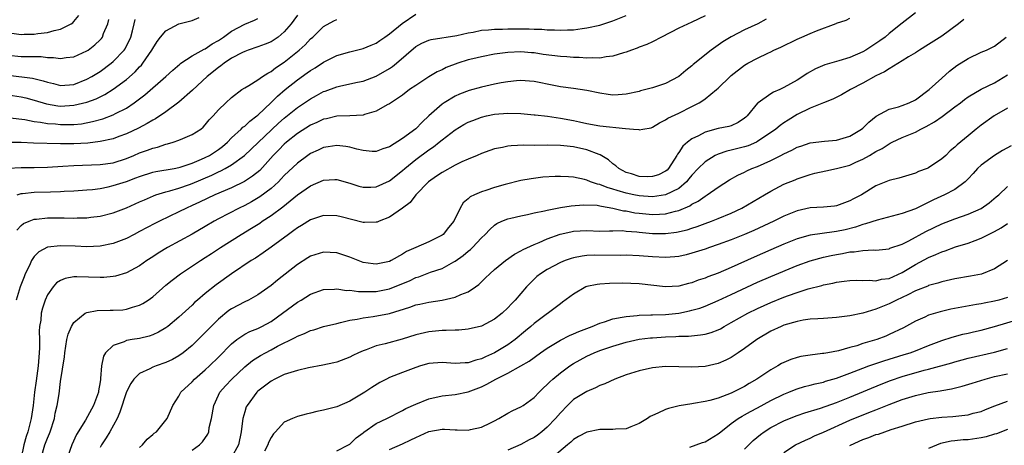
# Model space of a CAD drawing. Units: inches. Extents: x 2538000 to 2541000, y 1545000 to 1548000.
# Drawn here: x 2538117 to 2538267, y 1546953 to 1547018 of the extents above; entities that cross this region are included whole.
import ezdxf

# ---------------------------------------------------------------- set-up
doc = ezdxf.new("R2010")
doc.units = ezdxf.units.IN
doc.header["$MEASUREMENT"] = 0
doc.layers.add('LD25381545_2ft', color=84, linetype='Continuous')

msp = doc.modelspace()

# ---------------------------------------------------------------- linework, layer by layer
at = {"layer": 'LD25381545_2ft'}
for points, elevation in [([(2538115, 1547006.22), (2538117, 1547005.91), (2538117.73, 1547005.73), (2538119, 1547005.39), (2538120.83, 1547004.83), (2538122.55, 1547004.55), (2538123, 1547004.5), (2538125, 1547004.62), (2538127, 1547005.11), (2538128.39, 1547005.61), (2538129, 1547005.92), (2538129.74, 1547006.26), (2538131, 1547007.05), (2538133, 1547008.55), (2538134.31, 1547009.69), (2538135, 1547010.44), (2538135.29, 1547010.71), (2538135.52, 1547011), (2538136.88, 1547013), (2538137, 1547013.24), (2538137.67, 1547014.33), (2538138.21, 1547015), (2538139, 1547015.93), (2538141, 1547016.98), (2538142.6, 1547017.4), (2538143, 1547017.52), (2538144.05, 1547017.95)], 8174), ([(2538115, 1547012.25), (2538117, 1547012.05), (2538118.06, 1547012.06), (2538119, 1547012.02), (2538120.02, 1547012.02), (2538121, 1547011.9), (2538121.89, 1547011.89), (2538123, 1547011.72), (2538123.86, 1547011.86), (2538125, 1547011.97), (2538127, 1547012.88), (2538127.18, 1547013), (2538128.2, 1547013.81), (2538129, 1547014.57), (2538129.21, 1547014.79), (2538129.35, 1547015), (2538129.53, 1547015.53), (2538130.16, 1547017), (2538130.32, 1547017.68)], 8178), ([(2538115, 1547009.22), (2538118.73, 1547008.73), (2538120.35, 1547008.35), (2538121, 1547008.12), (2538121.92, 1547007.92), (2538123, 1547007.65), (2538125, 1547007.8), (2538127, 1547008.57), (2538127.76, 1547009), (2538129, 1547009.78), (2538130.67, 1547011), (2538131, 1547011.27), (2538132.66, 1547013), (2538132.8, 1547013.2), (2538133.67, 1547015), (2538133.95, 1547015.95), (2538134.2, 1547017), (2538134.32, 1547017.68)], 8176), ([(2538115, 1546995.04), (2538117, 1546995.16), (2538119, 1546995.16), (2538121, 1546995.2), (2538123.34, 1546995.34), (2538125, 1546995.47), (2538129, 1546995.62), (2538131, 1546995.89), (2538133, 1546996.52), (2538134.15, 1546997), (2538135, 1546997.37), (2538136.21, 1546997.79), (2538137, 1546998.12), (2538137.73, 1546998.27), (2538139, 1546998.7), (2538139.24, 1546998.76), (2538140.1, 1546999), (2538141, 1546999.31), (2538141.58, 1546999.58), (2538143, 1547000.18), (2538144.3, 1547001), (2538144.69, 1547001.31), (2538145, 1547001.64), (2538145.6, 1547002.4), (2538146.18, 1547003), (2538147, 1547003.92), (2538148.1, 1547005), (2538149, 1547005.82), (2538150.56, 1547007), (2538151, 1547007.29), (2538151.64, 1547007.64), (2538153, 1547008.5), (2538153.72, 1547009), (2538154.49, 1547009.51), (2538155, 1547009.74), (2538155.69, 1547010.31), (2538157, 1547011.18), (2538159.27, 1547013), (2538160.18, 1547013.82), (2538161, 1547014.7), (2538161.36, 1547015), (2538163, 1547016.59), (2538164.56, 1547017.44), (2538165, 1547017.65)], 8168), ([(2538159, 1547018.31), (2538158.46, 1547017.54), (2538158.06, 1547017), (2538157, 1547015.77), (2538156.07, 1547015), (2538155.45, 1547014.55), (2538155, 1547014.27), (2538154.1, 1547013.9), (2538153, 1547013.5), (2538151.5, 1547013), (2538151, 1547012.82), (2538150.65, 1547012.65), (2538149, 1547011.76), (2538147.85, 1547011), (2538147.38, 1547010.62), (2538147, 1547010.38), (2538145.26, 1547009), (2538143.06, 1547006.94), (2538141, 1547005.07), (2538139, 1547003.61), (2538137.43, 1547002.57), (2538137, 1547002.36), (2538136.17, 1547001.83), (2538134.86, 1547001.14), (2538133, 1547000.26), (2538131.86, 1546999.86), (2538131, 1546999.54), (2538129, 1546999.09), (2538127.15, 1546998.85), (2538125, 1546998.76), (2538123, 1546998.77), (2538118.86, 1546998.86), (2538117, 1546998.94), (2538115.04, 1546998.96)], 8170), ([(2538115.3, 1547002.7), (2538117.55, 1547002.45), (2538119, 1547002.16), (2538119.94, 1547002.06), (2538121, 1547001.86), (2538122.22, 1547001.78), (2538123, 1547001.7), (2538124.31, 1547001.69), (2538125, 1547001.71), (2538126.18, 1547001.82), (2538127.87, 1547002.13), (2538129.43, 1547002.57), (2538131, 1547003.15), (2538131.35, 1547003.35), (2538133, 1547004.2), (2538134.17, 1547005), (2538135.78, 1547006.22), (2538139.01, 1547009), (2538140.04, 1547009.96), (2538141.11, 1547010.89), (2538141.28, 1547011), (2538143, 1547012.12), (2538144.84, 1547013.16), (2538145, 1547013.22), (2538146.05, 1547013.95), (2538147, 1547014.48), (2538147.75, 1547015), (2538149, 1547015.91), (2538151, 1547016.96), (2538152.46, 1547017.54), (2538153, 1547017.8)], 8172), ([(2538115.58, 1547015.58), (2538117, 1547015.4), (2538117.43, 1547015.43), (2538119, 1547015.41), (2538119.52, 1547015.52), (2538121, 1547015.66), (2538122, 1547016), (2538123, 1547016.21), (2538124.59, 1547017), (2538124.83, 1547017.17), (2538125, 1547017.35), (2538125.75, 1547018.25)], 8180), ([(2538221, 1547018.2), (2538219, 1547017.26), (2538217, 1547016.34), (2538214.37, 1547015), (2538213, 1547014.27), (2538212.15, 1547013.85), (2538211, 1547013.44), (2538210.7, 1547013.3), (2538209.81, 1547013), (2538209, 1547012.7), (2538208.6, 1547012.6), (2538207, 1547012.08), (2538205.99, 1547011.99), (2538205, 1547011.79), (2538203.85, 1547011.85), (2538203, 1547011.78), (2538201.88, 1547011.88), (2538201, 1547011.88), (2538199.97, 1547011.97), (2538199, 1547012.03), (2538196.36, 1547012.36), (2538195, 1547012.57), (2538194.59, 1547012.59), (2538193, 1547012.73), (2538191, 1547012.64), (2538189, 1547012.37), (2538187, 1547011.99), (2538185.67, 1547011.67), (2538185, 1547011.51), (2538183.39, 1547011), (2538181.65, 1547010.35), (2538181, 1547010.01), (2538180.28, 1547009.72), (2538179, 1547008.96), (2538177, 1547007.64), (2538176.06, 1547007), (2538175, 1547006.18), (2538173, 1547004.83), (2538172.68, 1547004.68), (2538171, 1547003.75), (2538169.23, 1547003.23), (2538169, 1547003.14), (2538167, 1547003), (2538165, 1547002.94), (2538163.43, 1547002.58), (2538163, 1547002.5), (2538161.98, 1547002.02), (2538161, 1547001.6), (2538159, 1547000.33), (2538157.34, 1546999), (2538157, 1546998.7), (2538156.17, 1546997.83), (2538155.34, 1546997), (2538153.27, 1546994.73), (2538152.18, 1546993.82), (2538150.95, 1546993.05), (2538149, 1546992.09), (2538146.44, 1546991), (2538144.12, 1546989.88), (2538143, 1546989.37), (2538142.15, 1546989), (2538141, 1546988.41), (2538138.06, 1546987), (2538137.35, 1546986.65), (2538135, 1546985.41), (2538134.18, 1546985), (2538133, 1546984.38), (2538131, 1546983.61), (2538129, 1546983.19), (2538127, 1546983.09), (2538125.19, 1546983.19), (2538123, 1546983.27), (2538121, 1546983.04), (2538119.67, 1546982.33), (2538119, 1546981.65), (2538118.57, 1546981), (2538118.24, 1546980.24), (2538117.63, 1546979), (2538117.45, 1546978.55), (2538116.87, 1546977), (2538116.26, 1546975)], 8162), ([(2538116.36, 1546985.64), (2538117, 1546986.32), (2538117.37, 1546986.63), (2538118.19, 1546987), (2538119, 1546987.31), (2538119.33, 1546987.33), (2538121, 1546987.53), (2538123.52, 1546987.52), (2538125, 1546987.48), (2538125.5, 1546987.5), (2538127, 1546987.52), (2538127.61, 1546987.61), (2538129, 1546987.76), (2538131, 1546988.27), (2538133, 1546989.05), (2538135, 1546989.93), (2538135.73, 1546990.27), (2538137.13, 1546990.87), (2538137.5, 1546991), (2538139, 1546991.47), (2538139.62, 1546991.62), (2538141, 1546992.04), (2538142.59, 1546992.59), (2538143, 1546992.74), (2538145.99, 1546994.01), (2538147, 1546994.5), (2538147.36, 1546994.64), (2538148.02, 1546995), (2538149, 1546995.56), (2538150.97, 1546997), (2538156.12, 1547001.88), (2538157, 1547002.66), (2538159, 1547004.28), (2538160.1, 1547005), (2538161, 1547005.62), (2538161.91, 1547006.09), (2538163, 1547006.69), (2538163.24, 1547006.76), (2538165, 1547007.44), (2538165.6, 1547007.6), (2538168.14, 1547008.14), (2538169, 1547008.31), (2538171, 1547009.06), (2538173, 1547010.2), (2538173.48, 1547010.52), (2538174.07, 1547011), (2538177, 1547013.54), (2538177.95, 1547014.05), (2538179, 1547014.53), (2538179.37, 1547014.63), (2538183.23, 1547015.23), (2538185, 1547015.65), (2538185.76, 1547015.76), (2538187, 1547016.03), (2538188.09, 1547016.09), (2538189, 1547016.2), (2538190.2, 1547016.2), (2538191, 1547016.25), (2538193, 1547016.26), (2538194.25, 1547016.25), (2538195, 1547016.2), (2538196.19, 1547016.19), (2538197, 1547016.08), (2538198.11, 1547016.11), (2538199, 1547016.02), (2538200.11, 1547016.11), (2538201, 1547016.11), (2538202.3, 1547016.3), (2538203, 1547016.37), (2538205, 1547016.82), (2538205.59, 1547017), (2538207, 1547017.45), (2538209, 1547018.28)], 8164), ([(2538116.4, 1546991), (2538117, 1546991.2), (2538117.21, 1546991.21), (2538119, 1546991.42), (2538121.48, 1546991.48), (2538123, 1546991.5), (2538123.54, 1546991.54), (2538125, 1546991.59), (2538127, 1546991.75), (2538127.83, 1546991.83), (2538129, 1546991.99), (2538130.23, 1546992.23), (2538131, 1546992.4), (2538133, 1546993.04), (2538134.43, 1546993.57), (2538135, 1546993.79), (2538137, 1546994.43), (2538137.46, 1546994.54), (2538140.27, 1546995), (2538141, 1546995.14), (2538141.2, 1546995.2), (2538143, 1546995.82), (2538144.42, 1546996.42), (2538145, 1546996.68), (2538145.62, 1546997), (2538147, 1546997.9), (2538147.63, 1546998.37), (2538148.36, 1546999), (2538149, 1546999.65), (2538150.48, 1547001), (2538150.73, 1547001.27), (2538151, 1547001.46), (2538151.79, 1547002.21), (2538152.85, 1547003), (2538153, 1547003.13), (2538155, 1547005.03), (2538155.98, 1547006.02), (2538157.15, 1547007), (2538159, 1547008.51), (2538160.47, 1547009.53), (2538161, 1547009.91), (2538161.69, 1547010.31), (2538163, 1547011.18), (2538165, 1547012.2), (2538167, 1547012.75), (2538169, 1547013.23), (2538170.25, 1547013.75), (2538171, 1547014.08), (2538171.55, 1547014.45), (2538172.31, 1547015), (2538173, 1547015.46), (2538174.95, 1547017.05), (2538177, 1547018.46)], 8166), ([(2538230.3, 1547017.7), (2538229.02, 1547017), (2538227, 1547016.08), (2538225, 1547015.04), (2538223.72, 1547014.28), (2538221.91, 1547013), (2538219.2, 1547010.8), (2538219, 1547010.61), (2538218.07, 1547009.93), (2538217, 1547008.99), (2538215, 1547007.94), (2538213, 1547007.27), (2538212, 1547007), (2538211.19, 1547006.81), (2538211, 1547006.74), (2538209, 1547006.3), (2538207.79, 1547006.21), (2538207, 1547006.17), (2538206.28, 1547006.28), (2538205, 1547006.44), (2538203, 1547006.87), (2538201, 1547007.17), (2538199, 1547007.42), (2538197, 1547007.83), (2538196.05, 1547008.05), (2538195, 1547008.24), (2538194.3, 1547008.31), (2538193, 1547008.37), (2538192.32, 1547008.32), (2538191, 1547008.18), (2538190.01, 1547008.01), (2538189, 1547007.81), (2538187, 1547007.36), (2538185.14, 1547006.86), (2538183.68, 1547006.32), (2538183, 1547006.02), (2538181.32, 1547005), (2538181, 1547004.78), (2538179.01, 1547003), (2538177.97, 1547002.03), (2538177, 1547001.06), (2538175, 1546999.59), (2538173, 1546998.31), (2538172, 1546998), (2538171, 1546997.59), (2538170.39, 1546997.61), (2538169, 1546997.74), (2538168.06, 1546997.94), (2538167, 1546998.24), (2538166.36, 1546998.36), (2538165, 1546998.51), (2538163.7, 1546998.3), (2538163, 1546998.21), (2538162.18, 1546997.82), (2538161, 1546997.3), (2538160.57, 1546997), (2538159, 1546995.84), (2538157, 1546993.92), (2538156.56, 1546993.44), (2538156.13, 1546993), (2538155, 1546991.99), (2538153.29, 1546990.71), (2538152.04, 1546989.96), (2538151, 1546989.4), (2538150.17, 1546989), (2538147, 1546987.34), (2538146.37, 1546987), (2538145, 1546986.17), (2538143, 1546985.01), (2538139.23, 1546983), (2538137.85, 1546982.15), (2538137, 1546981.58), (2538136.09, 1546981), (2538135, 1546980.22), (2538133, 1546979.14), (2538131.35, 1546978.65), (2538131, 1546978.58), (2538129.55, 1546978.45), (2538129, 1546978.45), (2538125.44, 1546978.56), (2538125, 1546978.52), (2538123.69, 1546978.31), (2538123, 1546978), (2538122.39, 1546977.61), (2538121.85, 1546977), (2538121, 1546975.79), (2538120.65, 1546975), (2538120.23, 1546973.77), (2538120.04, 1546973), (2538119.97, 1546971.97), (2538119.8, 1546971), (2538119.74, 1546970.26), (2538119.77, 1546969), (2538119.77, 1546967.77), (2538119.73, 1546967), (2538119.66, 1546966.34), (2538119.56, 1546965), (2538119.27, 1546962.73), (2538119.03, 1546961), (2538118.81, 1546959), (2538118.53, 1546957), (2538118.02, 1546955), (2538117.75, 1546954.25), (2538117.4, 1546953), (2538117.02, 1546951)], 8160), ([(2538120.03, 1546951), (2538120.61, 1546953), (2538121, 1546954.03), (2538121.3, 1546954.7), (2538121.4, 1546955), (2538122.06, 1546957), (2538122.19, 1546957.81), (2538122.49, 1546959), (2538122.76, 1546960.76), (2538123, 1546962.61), (2538123.6, 1546966.4), (2538123.64, 1546967), (2538123.96, 1546969), (2538124.16, 1546969.84), (2538124.63, 1546971), (2538125, 1546971.6), (2538126.74, 1546973), (2538127, 1546973.13), (2538128.57, 1546973.43), (2538130.53, 1546973.47), (2538131, 1546973.46), (2538132.46, 1546973.54), (2538133, 1546973.6), (2538133.91, 1546973.91), (2538135, 1546974.21), (2538135.52, 1546974.48), (2538136.29, 1546975), (2538137, 1546975.51), (2538139, 1546977.25), (2538139.97, 1546978.03), (2538141.24, 1546979), (2538144.25, 1546981), (2538145, 1546981.46), (2538145.93, 1546982.07), (2538147.29, 1546983), (2538150.44, 1546985), (2538152.05, 1546985.95), (2538153.28, 1546986.72), (2538153.67, 1546987), (2538155, 1546987.86), (2538156.8, 1546989.2), (2538159, 1546991), (2538161, 1546992.38), (2538163, 1546993.25), (2538164.68, 1546993.32), (2538165, 1546993.36), (2538167, 1546992.77), (2538168.33, 1546992.33), (2538169, 1546992.15), (2538170.18, 1546992.18), (2538171, 1546992.23), (2538173, 1546993.15), (2538175, 1546994.69), (2538175.34, 1546995), (2538177, 1546996.36), (2538179, 1546997.86), (2538179.69, 1546998.31), (2538180.55, 1546999), (2538181, 1546999.38), (2538183, 1547000.89), (2538184.32, 1547001.68), (2538185, 1547002.04), (2538185.68, 1547002.32), (2538187, 1547002.81), (2538187.78, 1547003), (2538189, 1547003.26), (2538191, 1547003.43), (2538193, 1547003.38), (2538195, 1547003.18), (2538195.15, 1547003.15), (2538197.06, 1547002.94), (2538199, 1547002.67), (2538201, 1547002.3), (2538201.91, 1547002.09), (2538203, 1547001.86), (2538205, 1547001.5), (2538208.92, 1547001.08), (2538210.1, 1547001), (2538210.92, 1547000.92), (2538211, 1547000.87), (2538211.52, 1547001), (2538212.79, 1547001.21), (2538213, 1547001.28), (2538214.06, 1547001.94), (2538215, 1547002.4), (2538215.34, 1547002.66), (2538217, 1547003.44), (2538219, 1547004.42), (2538220.12, 1547005), (2538220.67, 1547005.33), (2538221, 1547005.6), (2538222.76, 1547007), (2538223, 1547007.21), (2538224.83, 1547009), (2538225, 1547009.15), (2538227, 1547010.7), (2538227.5, 1547011), (2538229, 1547011.79), (2538230.56, 1547012.56), (2538231, 1547012.76), (2538231.46, 1547013), (2538232.53, 1547013.47), (2538235, 1547014.66), (2538235.74, 1547015), (2538237, 1547015.52), (2538237.93, 1547015.93), (2538240.93, 1547017.07), (2538241, 1547017.11), (2538242.44, 1547017.56), (2538243, 1547017.87)], 8158), ([(2538253, 1547018.65), (2538251, 1547017.08), (2538249, 1547015.51), (2538248.4, 1547015), (2538247.6, 1547014.4), (2538247, 1547013.99), (2538245.45, 1547013), (2538245, 1547012.74), (2538243, 1547011.89), (2538241.37, 1547011.37), (2538239.24, 1547010.76), (2538237.82, 1547010.18), (2538236.54, 1547009.46), (2538235.89, 1547009), (2538235, 1547008.46), (2538233, 1547007.3), (2538232.36, 1547007), (2538231.4, 1547006.6), (2538231, 1547006.35), (2538229.07, 1547005), (2538229, 1547004.94), (2538227.39, 1547003), (2538227.19, 1547002.81), (2538227, 1547002.64), (2538226.02, 1547001.98), (2538225, 1547001.52), (2538224.61, 1547001.39), (2538223, 1547001.08), (2538221, 1547000.54), (2538220, 1547000), (2538219, 1546999.52), (2538218.32, 1546999), (2538217.61, 1546998.39), (2538217, 1546997.45), (2538216.8, 1546997.2), (2538216.71, 1546997), (2538215.42, 1546995), (2538215.22, 1546994.78), (2538215, 1546994.6), (2538213.94, 1546994.06), (2538213, 1546993.77), (2538212.24, 1546993.76), (2538211, 1546993.8), (2538209.82, 1546994.18), (2538209, 1546994.42), (2538207.88, 1546995), (2538207.42, 1546995.42), (2538207, 1546995.73), (2538206.31, 1546996.31), (2538205.07, 1546997.07), (2538204.88, 1546997.12), (2538203, 1546997.83), (2538201, 1546998.29), (2538199.52, 1546998.48), (2538199, 1546998.53), (2538197, 1546998.54), (2538195, 1546998.51), (2538193.46, 1546998.54), (2538191.52, 1546998.48), (2538191, 1546998.41), (2538190.22, 1546998.22), (2538189, 1546998), (2538188.25, 1546997.75), (2538187, 1546997.29), (2538186.34, 1546997), (2538185, 1546996.45), (2538184.03, 1546996.03), (2538183, 1546995.53), (2538181, 1546994.42), (2538180.17, 1546993.83), (2538178.94, 1546993), (2538177.02, 1546991), (2538176.14, 1546989.86), (2538175, 1546988.98), (2538173, 1546987.59), (2538171.44, 1546987), (2538171.13, 1546986.87), (2538171, 1546986.83), (2538169.22, 1546986.78), (2538169, 1546986.8), (2538165.65, 1546987.65), (2538165, 1546987.83), (2538163, 1546987.88), (2538161, 1546987.21), (2538159.64, 1546986.36), (2538159, 1546985.99), (2538158.44, 1546985.56), (2538157.63, 1546985), (2538155, 1546983.04), (2538153.82, 1546982.18), (2538152.62, 1546981.38), (2538152, 1546981), (2538149, 1546979), (2538146.66, 1546977.34), (2538145, 1546976.02), (2538143.8, 1546975), (2538143.37, 1546974.63), (2538143, 1546974.25), (2538141, 1546972.41), (2538139.28, 1546971), (2538139, 1546970.79), (2538137.87, 1546970.13), (2538137, 1546969.74), (2538136.46, 1546969.54), (2538135, 1546969.19), (2538133.86, 1546969), (2538133, 1546968.84), (2538132.67, 1546968.67), (2538131, 1546968.11), (2538129.81, 1546967), (2538129.5, 1546966.5), (2538129.21, 1546965), (2538129.08, 1546963.08), (2538129.05, 1546962.95), (2538129, 1546962.57), (2538128.77, 1546961.23), (2538128.75, 1546961), (2538128.61, 1546960.61), (2538128.02, 1546959), (2538126.76, 1546956.76), (2538125.41, 1546954.59), (2538124.71, 1546953), (2538123.75, 1546950.25)], 8156), ([(2538260.35, 1547017.65), (2538259.56, 1547017), (2538257, 1547015.14), (2538255, 1547013.85), (2538253.63, 1547013), (2538253, 1547012.58), (2538251.96, 1547011.96), (2538251, 1547011.36), (2538249, 1547010.17), (2538248.31, 1547009.69), (2538247, 1547009.1), (2538245, 1547007.98), (2538243.11, 1547007), (2538241.78, 1547006.22), (2538240.45, 1547005.55), (2538239, 1547005.01), (2538237, 1547004.19), (2538235, 1547003.2), (2538233.64, 1547002.36), (2538233, 1547001.93), (2538232.45, 1547001.55), (2538231.78, 1547001), (2538229, 1546999.09), (2538228.83, 1546999), (2538227.55, 1546998.45), (2538227, 1546998.28), (2538225, 1546997.79), (2538224.34, 1546997.66), (2538223, 1546997.21), (2538222.56, 1546997), (2538221, 1546996.02), (2538219.96, 1546995), (2538219, 1546994.01), (2538218.56, 1546993.44), (2538218.18, 1546993), (2538217, 1546991.99), (2538215.01, 1546990.99), (2538213, 1546990.72), (2538211, 1546990.84), (2538210.18, 1546991), (2538209, 1546991.24), (2538207.64, 1546991.64), (2538207, 1546991.86), (2538206.11, 1546992.11), (2538205, 1546992.58), (2538204.64, 1546992.64), (2538203.6, 1546993), (2538203, 1546993.25), (2538202.65, 1546993.35), (2538201, 1546993.69), (2538200.24, 1546993.76), (2538199, 1546993.8), (2538198.21, 1546993.79), (2538196.32, 1546993.68), (2538194.54, 1546993.46), (2538193, 1546993.18), (2538190.58, 1546992.58), (2538189, 1546992.13), (2538187.68, 1546991.68), (2538187, 1546991.48), (2538185.92, 1546991), (2538185.3, 1546990.7), (2538185, 1546990.38), (2538184.23, 1546989.77), (2538183.75, 1546989), (2538182.8, 1546987), (2538181.97, 1546986.03), (2538181.2, 1546985), (2538181, 1546984.85), (2538179, 1546983.88), (2538177, 1546983.01), (2538175.62, 1546982.38), (2538175, 1546981.99), (2538173.26, 1546981), (2538173, 1546980.87), (2538171, 1546980.47), (2538170.51, 1546980.51), (2538169, 1546980.73), (2538168.26, 1546981), (2538167, 1546981.51), (2538165.9, 1546981.9), (2538165, 1546982.17), (2538163, 1546982.28), (2538161, 1546981.68), (2538160.58, 1546981.42), (2538159, 1546980.42), (2538155.97, 1546978.03), (2538155, 1546977.21), (2538153, 1546975.8), (2538151.56, 1546975), (2538151, 1546974.73), (2538149, 1546973.67), (2538148.6, 1546973.4), (2538147, 1546972.09), (2538145.45, 1546970.55), (2538145, 1546970.06), (2538143.92, 1546969), (2538143, 1546968.12), (2538141.61, 1546967), (2538141, 1546966.55), (2538140.01, 1546965.99), (2538139, 1546965.5), (2538137.51, 1546965), (2538137, 1546964.81), (2538136.57, 1546964.57), (2538135, 1546963.86), (2538134.15, 1546963), (2538133.67, 1546962.33), (2538133, 1546961.04), (2538132.02, 1546957.98), (2538131.58, 1546957), (2538130.49, 1546955), (2538129.94, 1546954.06), (2538129.24, 1546953), (2538129, 1546952.59)], 8154), ([(2538135, 1546952.59), (2538135.43, 1546953), (2538136.16, 1546953.84), (2538137, 1546954.55), (2538137.23, 1546954.77), (2538137.57, 1546955), (2538139.21, 1546957), (2538140.05, 1546959), (2538141, 1546960.4), (2538141.3, 1546961), (2538143, 1546962.59), (2538143.36, 1546963), (2538145, 1546964.39), (2538145.65, 1546965), (2538147, 1546966.32), (2538149, 1546968.37), (2538149.81, 1546969), (2538151, 1546969.8), (2538151.78, 1546970.22), (2538153, 1546970.69), (2538153.62, 1546971), (2538155, 1546971.77), (2538156.74, 1546973), (2538159, 1546974.68), (2538159.56, 1546975), (2538161, 1546975.9), (2538163, 1546976.61), (2538164.67, 1546976.67), (2538165, 1546976.71), (2538166.48, 1546976.48), (2538167, 1546976.5), (2538168.31, 1546976.31), (2538170.3, 1546976.3), (2538171, 1546976.33), (2538173, 1546976.72), (2538174.63, 1546977.37), (2538176.05, 1546977.95), (2538177, 1546978.42), (2538177.45, 1546978.55), (2538179.26, 1546979.26), (2538181, 1546979.83), (2538182.81, 1546980.81), (2538183, 1546980.9), (2538184.23, 1546981.77), (2538185, 1546982.46), (2538185.31, 1546982.69), (2538185.63, 1546983), (2538187, 1546984.47), (2538187.58, 1546985), (2538188.26, 1546985.74), (2538189, 1546986.39), (2538189.36, 1546986.64), (2538190.12, 1546987), (2538191, 1546987.36), (2538191.45, 1546987.45), (2538193, 1546987.83), (2538194.02, 1546988.02), (2538195, 1546988.26), (2538196.59, 1546988.59), (2538197, 1546988.7), (2538199, 1546989.07), (2538200.66, 1546989.34), (2538202.52, 1546989.48), (2538204.59, 1546989.41), (2538205, 1546989.34), (2538205.26, 1546989.26), (2538207, 1546989), (2538208.59, 1546988.59), (2538209, 1546988.55), (2538210.3, 1546988.29), (2538211, 1546988.2), (2538213, 1546988), (2538214.08, 1546988.08), (2538215, 1546988.1), (2538216.51, 1546988.51), (2538217, 1546988.61), (2538218.67, 1546989.33), (2538219, 1546989.57), (2538219.95, 1546990.05), (2538221, 1546990.82), (2538221.33, 1546991), (2538223, 1546992.15), (2538224.72, 1546993.28), (2538225.99, 1546994.01), (2538227, 1546994.47), (2538227.34, 1546994.66), (2538228.12, 1546995), (2538229, 1546995.31), (2538231, 1546996.2), (2538232.53, 1546997), (2538233, 1546997.26), (2538234.19, 1546997.81), (2538235, 1546998.25), (2538235.58, 1546998.42), (2538237, 1546998.9), (2538239.17, 1546999.17), (2538241, 1546999.33), (2538243, 1546999.93), (2538244.82, 1547001), (2538245, 1547001.14), (2538245.93, 1547002.07), (2538247.05, 1547002.95), (2538249, 1547004.04), (2538250.4, 1547004.4), (2538251, 1547004.6), (2538252.05, 1547005), (2538253, 1547005.46), (2538255.09, 1547007), (2538257, 1547008.75), (2538258.19, 1547009.81), (2538259.32, 1547010.68), (2538261, 1547011.75), (2538263, 1547012.67), (2538263.79, 1547013), (2538264.61, 1547013.39), (2538265, 1547013.62), (2538266.81, 1547015)], 8152), ([(2538143, 1546952.17), (2538144.1, 1546953), (2538144.55, 1546953.45), (2538145.37, 1546954.63), (2538145.52, 1546955), (2538145.61, 1546955.61), (2538145.96, 1546957), (2538146.28, 1546959), (2538147, 1546960.57), (2538147.22, 1546961), (2538148.05, 1546961.95), (2538149.02, 1546963), (2538151, 1546964.88), (2538152.18, 1546965.82), (2538153.41, 1546966.59), (2538154.14, 1546967), (2538155, 1546967.45), (2538155.98, 1546967.98), (2538158.67, 1546969.33), (2538159, 1546969.54), (2538160.07, 1546969.93), (2538161, 1546970.38), (2538161.5, 1546970.5), (2538163, 1546970.97), (2538165, 1546971.46), (2538165.58, 1546971.58), (2538167, 1546971.94), (2538168.11, 1546972.11), (2538169, 1546972.33), (2538170.51, 1546972.51), (2538173, 1546972.97), (2538176.09, 1546973.91), (2538177, 1546974.26), (2538177.61, 1546974.39), (2538179, 1546974.71), (2538181, 1546975.01), (2538183, 1546975.45), (2538183.84, 1546975.84), (2538185, 1546976.27), (2538186.09, 1546977), (2538186.61, 1546977.39), (2538187.63, 1546978.37), (2538188.25, 1546979), (2538189, 1546979.64), (2538190.68, 1546981), (2538192.03, 1546981.97), (2538193, 1546982.48), (2538193.32, 1546982.68), (2538195, 1546983.47), (2538195.77, 1546983.77), (2538197, 1546984.3), (2538198.99, 1546985.01), (2538200.6, 1546985.4), (2538201, 1546985.47), (2538203, 1546985.58), (2538205, 1546985.5), (2538206.46, 1546985.54), (2538207, 1546985.51), (2538208.44, 1546985.56), (2538209, 1546985.5), (2538210.62, 1546985.38), (2538211, 1546985.32), (2538213, 1546985.12), (2538215, 1546985.11), (2538216.67, 1546985.33), (2538218.29, 1546985.71), (2538219, 1546985.95), (2538219.81, 1546986.19), (2538221, 1546986.64), (2538222, 1546987), (2538223, 1546987.4), (2538225, 1546988.23), (2538226.62, 1546989), (2538230.04, 1546991), (2538231, 1546991.58), (2538233, 1546992.63), (2538234.69, 1546993.31), (2538235, 1546993.45), (2538237, 1546994.1), (2538237.72, 1546994.28), (2538239.35, 1546994.65), (2538241, 1546994.99), (2538243, 1546995.52), (2538243.96, 1546995.96), (2538245, 1546996.41), (2538246.03, 1546997), (2538247, 1546997.6), (2538247.93, 1546998.07), (2538249, 1546998.78), (2538249.16, 1546998.84), (2538249.47, 1546999), (2538251, 1546999.7), (2538252.23, 1547000.23), (2538253, 1547000.54), (2538253.83, 1547001), (2538254.62, 1547001.38), (2538255.9, 1547002.1), (2538257.07, 1547002.93), (2538259, 1547004.36), (2538259.84, 1547005), (2538260.48, 1547005.52), (2538261, 1547005.9), (2538263, 1547007.07), (2538265, 1547008.05), (2538267, 1547009.23)], 8150), ([(2538267, 1547004.2), (2538264.98, 1547003), (2538263, 1547001.58), (2538262.24, 1547001), (2538261, 1546999.99), (2538259.37, 1546998.63), (2538259, 1546998.26), (2538258.3, 1546997.7), (2538257.6, 1546997), (2538257, 1546996.46), (2538255, 1546995.11), (2538254.76, 1546995), (2538253.47, 1546994.53), (2538253, 1546994.3), (2538251.99, 1546994.01), (2538250.48, 1546993.52), (2538249, 1546993.17), (2538247, 1546992.35), (2538244.78, 1546991), (2538243.6, 1546990.4), (2538243, 1546990.07), (2538242.21, 1546989.79), (2538241, 1546989.35), (2538240.7, 1546989.3), (2538239, 1546989.14), (2538237.01, 1546989.01), (2538235, 1546988.57), (2538233, 1546987.75), (2538231.44, 1546987), (2538228.41, 1546985.59), (2538227, 1546984.98), (2538225, 1546984.18), (2538223, 1546983.45), (2538221.66, 1546983), (2538221, 1546982.76), (2538219, 1546982.12), (2538218.11, 1546981.89), (2538217, 1546981.65), (2538216.42, 1546981.58), (2538215, 1546981.48), (2538213, 1546981.58), (2538211, 1546981.75), (2538209, 1546981.82), (2538208.22, 1546981.78), (2538204.18, 1546981.82), (2538203, 1546981.78), (2538202.3, 1546981.7), (2538201, 1546981.44), (2538200.66, 1546981.34), (2538199.73, 1546981), (2538199, 1546980.7), (2538197, 1546979.65), (2538195.96, 1546979), (2538195.43, 1546978.57), (2538194.41, 1546977.59), (2538193.85, 1546977), (2538192.15, 1546975), (2538191.56, 1546974.44), (2538191, 1546973.81), (2538190.14, 1546973), (2538189, 1546972.09), (2538187, 1546971.04), (2538185, 1546970.6), (2538183.55, 1546970.45), (2538183, 1546970.45), (2538181.63, 1546970.37), (2538181, 1546970.38), (2538179, 1546970.2), (2538177, 1546969.72), (2538174.95, 1546969.05), (2538172.37, 1546968.37), (2538171, 1546968.06), (2538169.46, 1546967.46), (2538169, 1546967.31), (2538168.3, 1546967), (2538167.43, 1546966.57), (2538167, 1546966.33), (2538165, 1546965.58), (2538164.54, 1546965.46), (2538162.89, 1546965.11), (2538160.72, 1546964.72), (2538159, 1546964.31), (2538158.02, 1546964.02), (2538157, 1546963.67), (2538155.59, 1546963), (2538155, 1546962.69), (2538153, 1546961.15), (2538152.84, 1546961), (2538151.35, 1546959), (2538151.24, 1546958.76), (2538151, 1546958.03), (2538150.69, 1546957), (2538150.67, 1546956.67), (2538150.46, 1546955), (2538150.05, 1546953), (2538149, 1546951.05)], 8148), ([(2538267.55, 1546998.45), (2538266.26, 1546997.74), (2538265, 1546997), (2538263, 1546995.51), (2538262.45, 1546995), (2538261.77, 1546994.23), (2538261, 1546993.44), (2538260.79, 1546993.21), (2538260.56, 1546993), (2538259, 1546991.84), (2538257.44, 1546991), (2538255.75, 1546990.25), (2538253, 1546988.87), (2538251, 1546988.15), (2538247.17, 1546987.17), (2538245.42, 1546986.58), (2538245, 1546986.5), (2538243.89, 1546986.11), (2538242.29, 1546985.71), (2538241, 1546985.41), (2538240.63, 1546985.37), (2538237, 1546984.86), (2538235, 1546984.3), (2538233, 1546983.49), (2538231, 1546982.63), (2538228.47, 1546981.53), (2538225, 1546979.97), (2538223, 1546979.11), (2538221.45, 1546978.55), (2538221, 1546978.36), (2538219.98, 1546978.02), (2538219, 1546977.65), (2538218.48, 1546977.52), (2538217, 1546977.11), (2538215, 1546977), (2538211, 1546977.48), (2538208.44, 1546977.56), (2538206.47, 1546977.53), (2538205, 1546977.43), (2538204.62, 1546977.38), (2538203, 1546977.06), (2538202.86, 1546977), (2538201, 1546975.92), (2538199.33, 1546974.67), (2538199, 1546974.46), (2538195, 1546971.44), (2538194.51, 1546971), (2538193.69, 1546970.31), (2538192.14, 1546969), (2538191, 1546968.2), (2538189, 1546967.01), (2538187.6, 1546966.4), (2538187, 1546966.08), (2538186.12, 1546965.88), (2538185, 1546965.48), (2538184.52, 1546965.48), (2538183, 1546965.38), (2538181, 1546965.51), (2538179, 1546965.36), (2538177.74, 1546965), (2538177, 1546964.77), (2538175, 1546964.01), (2538173, 1546963.22), (2538172.55, 1546963), (2538171.53, 1546962.47), (2538170.31, 1546961.7), (2538169.27, 1546961), (2538167, 1546959.66), (2538165, 1546958.78), (2538163.56, 1546958.44), (2538163, 1546958.25), (2538161.94, 1546958.06), (2538161, 1546957.82), (2538160.32, 1546957.68), (2538159, 1546957.31), (2538158.27, 1546957), (2538157, 1546956.43), (2538155.7, 1546955), (2538155.35, 1546954.65), (2538155, 1546954.09), (2538154.62, 1546953.38), (2538154.5, 1546953), (2538154.02, 1546952.02)], 8146), ([(2538165, 1546952.07), (2538166.78, 1546953), (2538167, 1546953.12), (2538167.96, 1546954.04), (2538169, 1546954.82), (2538169.09, 1546954.91), (2538171, 1546956.22), (2538172.59, 1546957), (2538175, 1546958.22), (2538175.5, 1546958.5), (2538177, 1546959.2), (2538179, 1546959.99), (2538181, 1546960.45), (2538183, 1546960.64), (2538185, 1546961.04), (2538187, 1546961.82), (2538187.8, 1546962.2), (2538189.18, 1546963), (2538191, 1546963.9), (2538193, 1546965), (2538194.27, 1546965.73), (2538195.99, 1546967), (2538197, 1546967.72), (2538199, 1546968.91), (2538200.39, 1546969.62), (2538201, 1546969.85), (2538201.79, 1546970.21), (2538203.85, 1546971), (2538205, 1546971.51), (2538205.71, 1546971.71), (2538207, 1546972.15), (2538208.39, 1546972.39), (2538209, 1546972.53), (2538210.67, 1546972.67), (2538211, 1546972.72), (2538212.74, 1546972.74), (2538213, 1546972.76), (2538215, 1546972.81), (2538217, 1546973.04), (2538218.63, 1546973.37), (2538219, 1546973.46), (2538220.2, 1546973.8), (2538221, 1546974.09), (2538223, 1546974.94), (2538225, 1546975.84), (2538229, 1546977.73), (2538231, 1546978.6), (2538235, 1546980.24), (2538237, 1546980.97), (2538239, 1546981.53), (2538240.2, 1546981.8), (2538241, 1546981.95), (2538241.91, 1546982.09), (2538243, 1546982.32), (2538243.67, 1546982.33), (2538245, 1546982.55), (2538246.64, 1546982.64), (2538247, 1546982.61), (2538249, 1546982.82), (2538249.12, 1546982.88), (2538251, 1546983.53), (2538252.01, 1546984.01), (2538254.59, 1546985.41), (2538257, 1546986.58), (2538259, 1546987.36), (2538261, 1546988.06), (2538263, 1546988.95), (2538264.19, 1546989.81), (2538265.3, 1546990.7), (2538265.67, 1546991), (2538267, 1546992.27)], 8144), ([(2538173, 1546952.27), (2538175, 1546953.15), (2538176.26, 1546953.74), (2538177, 1546954.13), (2538179, 1546955.03), (2538181, 1546955.36), (2538181.36, 1546955.36), (2538183, 1546955.29), (2538183.3, 1546955.3), (2538185, 1546955.25), (2538185.34, 1546955.34), (2538187, 1546955.67), (2538188.35, 1546956.35), (2538189, 1546956.66), (2538189.62, 1546957), (2538191, 1546957.83), (2538191.76, 1546958.24), (2538193, 1546958.79), (2538193.33, 1546959), (2538195, 1546960.19), (2538195.76, 1546961), (2538196.39, 1546961.61), (2538197, 1546962.15), (2538197.41, 1546962.59), (2538197.87, 1546963), (2538199, 1546963.94), (2538200.42, 1546965), (2538201, 1546965.38), (2538203, 1546966.49), (2538204.12, 1546967), (2538205, 1546967.35), (2538207, 1546968.02), (2538209, 1546968.6), (2538211, 1546969.05), (2538212.73, 1546969.27), (2538213, 1546969.29), (2538215, 1546969.41), (2538216.54, 1546969.46), (2538217, 1546969.5), (2538218.47, 1546969.53), (2538220.3, 1546969.7), (2538221, 1546969.83), (2538221.93, 1546970.07), (2538223, 1546970.49), (2538223.34, 1546970.66), (2538223.92, 1546971), (2538225, 1546971.58), (2538227.51, 1546973), (2538229, 1546973.73), (2538231, 1546974.63), (2538233, 1546975.44), (2538233.7, 1546975.7), (2538235, 1546976.15), (2538236.7, 1546976.7), (2538238.77, 1546977.23), (2538239, 1546977.3), (2538240.43, 1546977.57), (2538241, 1546977.73), (2538242.14, 1546977.86), (2538243, 1546978), (2538243.98, 1546978.02), (2538245, 1546978), (2538245.97, 1546978.03), (2538247, 1546977.95), (2538247.84, 1546978.16), (2538249, 1546978.31), (2538251, 1546979.21), (2538253, 1546980.4), (2538255, 1546981.49), (2538256.09, 1546981.91), (2538257, 1546982.36), (2538257.51, 1546982.49), (2538259.08, 1546983.08), (2538261, 1546983.64), (2538262.07, 1546984.07), (2538263, 1546984.4), (2538264.12, 1546985), (2538264.72, 1546985.28), (2538265, 1546985.44), (2538266.02, 1546985.98), (2538267, 1546986.64)], 8142), ([(2538267, 1546981.03), (2538265, 1546979.75), (2538263.03, 1546978.97), (2538261.38, 1546978.62), (2538259, 1546978.22), (2538257, 1546977.8), (2538256.4, 1546977.6), (2538255, 1546977.22), (2538254.86, 1546977.14), (2538253, 1546976.39), (2538251.82, 1546975.82), (2538251, 1546975.4), (2538250.14, 1546975), (2538249, 1546974.41), (2538247.97, 1546974.03), (2538247, 1546973.61), (2538245.01, 1546973.01), (2538243, 1546972.6), (2538241, 1546972.34), (2538239, 1546972.22), (2538238.18, 1546972.18), (2538237, 1546972.08), (2538235.93, 1546971.93), (2538235, 1546971.75), (2538233, 1546971.17), (2538232.58, 1546971), (2538231, 1546970.26), (2538228.86, 1546969), (2538227, 1546967.64), (2538226.04, 1546967), (2538225.43, 1546966.57), (2538225, 1546966.3), (2538224.14, 1546965.86), (2538223, 1546965.35), (2538221, 1546964.89), (2538219, 1546964.82), (2538217, 1546964.88), (2538215, 1546964.9), (2538213, 1546964.72), (2538211, 1546964.27), (2538209, 1546963.63), (2538207.3, 1546963), (2538205.74, 1546962.26), (2538205, 1546962.01), (2538204.34, 1546961.66), (2538203, 1546961.13), (2538201, 1546959.89), (2538200.08, 1546959), (2538199, 1546957.89), (2538198.26, 1546957), (2538197, 1546955.67), (2538196.2, 1546955), (2538195.52, 1546954.48), (2538195, 1546954.11), (2538194.26, 1546953.74), (2538193, 1546953.04), (2538191, 1546952.18)], 8140), ([(2538267, 1546975.4), (2538265.69, 1546975), (2538265, 1546974.82), (2538263.45, 1546974.55), (2538263, 1546974.44), (2538262.31, 1546974.31), (2538260.05, 1546973.95), (2538258.38, 1546973.62), (2538256.76, 1546973.24), (2538255, 1546972.7), (2538254.43, 1546972.43), (2538253, 1546971.8), (2538251.19, 1546970.81), (2538249, 1546969.75), (2538248.48, 1546969.52), (2538247.13, 1546969), (2538245, 1546968.38), (2538244.07, 1546968.07), (2538243, 1546967.79), (2538241.3, 1546967.3), (2538239.66, 1546967), (2538239.09, 1546966.91), (2538238.86, 1546966.86), (2538237, 1546966.64), (2538235.59, 1546966.41), (2538235, 1546966.26), (2538234.04, 1546965.96), (2538233, 1546965.53), (2538232.65, 1546965.35), (2538232.07, 1546965), (2538231, 1546964.42), (2538228.9, 1546963), (2538227.69, 1546962.31), (2538227, 1546961.89), (2538225.29, 1546961), (2538225, 1546960.86), (2538223, 1546960.11), (2538221.74, 1546959.74), (2538221, 1546959.58), (2538219.27, 1546959.27), (2538219, 1546959.24), (2538217.07, 1546958.93), (2538215.46, 1546958.54), (2538215, 1546958.39), (2538213.82, 1546957.82), (2538213, 1546957.48), (2538212.68, 1546957.32), (2538212.24, 1546957), (2538211, 1546956.23), (2538209.74, 1546955.74), (2538209, 1546955.43), (2538207.37, 1546955.37), (2538207, 1546955.32), (2538205.35, 1546955.35), (2538205, 1546955.32), (2538203, 1546954.92), (2538201.75, 1546954.25), (2538201, 1546953.81), (2538200.58, 1546953.42), (2538200.06, 1546953), (2538197.77, 1546951)], 8138), ([(2538218.67, 1546952.67), (2538220.63, 1546953.37), (2538221, 1546953.48), (2538223, 1546954.67), (2538223.39, 1546955), (2538225, 1546956.22), (2538226.06, 1546957), (2538226.63, 1546957.37), (2538227, 1546957.55), (2538227.91, 1546958.09), (2538229, 1546958.65), (2538231, 1546959.73), (2538233, 1546960.72), (2538233.73, 1546961), (2538234.63, 1546961.37), (2538235, 1546961.51), (2538236.15, 1546961.85), (2538237, 1546962.06), (2538237.74, 1546962.26), (2538239, 1546962.55), (2538239.33, 1546962.67), (2538241, 1546963.15), (2538243, 1546963.89), (2538245, 1546964.67), (2538245.9, 1546965), (2538248.21, 1546965.79), (2538251.29, 1546966.71), (2538252.18, 1546967), (2538253, 1546967.31), (2538255, 1546968.12), (2538257, 1546968.87), (2538258.61, 1546969.39), (2538260.2, 1546969.8), (2538261, 1546969.96), (2538261.83, 1546970.17), (2538263, 1546970.44), (2538265, 1546971), (2538270.67, 1546972.67)], 8136), ([(2538227, 1546952.35), (2538227.64, 1546953), (2538228.34, 1546953.66), (2538229.43, 1546954.57), (2538230, 1546955), (2538231, 1546955.63), (2538233, 1546956.66), (2538233.84, 1546957), (2538235, 1546957.45), (2538236.16, 1546957.84), (2538238.57, 1546958.57), (2538241, 1546959.43), (2538243, 1546960.24), (2538247.77, 1546962.23), (2538249.22, 1546962.78), (2538251, 1546963.39), (2538254.34, 1546964.34), (2538255, 1546964.5), (2538258.52, 1546965.48), (2538259, 1546965.62), (2538260.09, 1546965.91), (2538261, 1546966.15), (2538265, 1546967.09), (2538267, 1546967.63)], 8134), ([(2538233, 1546951.85), (2538234.78, 1546953), (2538236.27, 1546953.73), (2538237, 1546954.03), (2538237.65, 1546954.35), (2538239, 1546954.93), (2538243, 1546956.73), (2538245.91, 1546957.91), (2538247, 1546958.32), (2538247.5, 1546958.5), (2538249, 1546959.11), (2538251, 1546959.88), (2538253, 1546960.52), (2538254.96, 1546960.96), (2538256.77, 1546961.23), (2538257, 1546961.28), (2538258.48, 1546961.52), (2538260.1, 1546961.9), (2538261.63, 1546962.37), (2538263.62, 1546963), (2538265, 1546963.37), (2538267, 1546963.8)], 8132), ([(2538243, 1546952.9), (2538244.45, 1546953.55), (2538245, 1546953.81), (2538245.91, 1546954.09), (2538247, 1546954.55), (2538247.36, 1546954.64), (2538248.33, 1546955), (2538249.33, 1546955.33), (2538251, 1546955.84), (2538253, 1546956.48), (2538255, 1546956.97), (2538255.23, 1546957), (2538257, 1546957.23), (2538258.67, 1546957.33), (2538260.51, 1546957.49), (2538261, 1546957.57), (2538261.79, 1546957.79), (2538263, 1546958.09), (2538263.63, 1546958.37), (2538265.05, 1546958.95), (2538267, 1546959.63)], 8130), ([(2538267, 1546955.31), (2538265.32, 1546954.68), (2538265, 1546954.6), (2538263.78, 1546954.22), (2538263, 1546954.06), (2538261, 1546953.78), (2538260.25, 1546953.75), (2538259, 1546953.61), (2538258.44, 1546953.56), (2538256.8, 1546953.2), (2538255, 1546952.42)], 8128)]:
    msp.add_lwpolyline(points, dxfattribs=dict(at, elevation=elevation))

doc.saveas('drawing.dxf')
